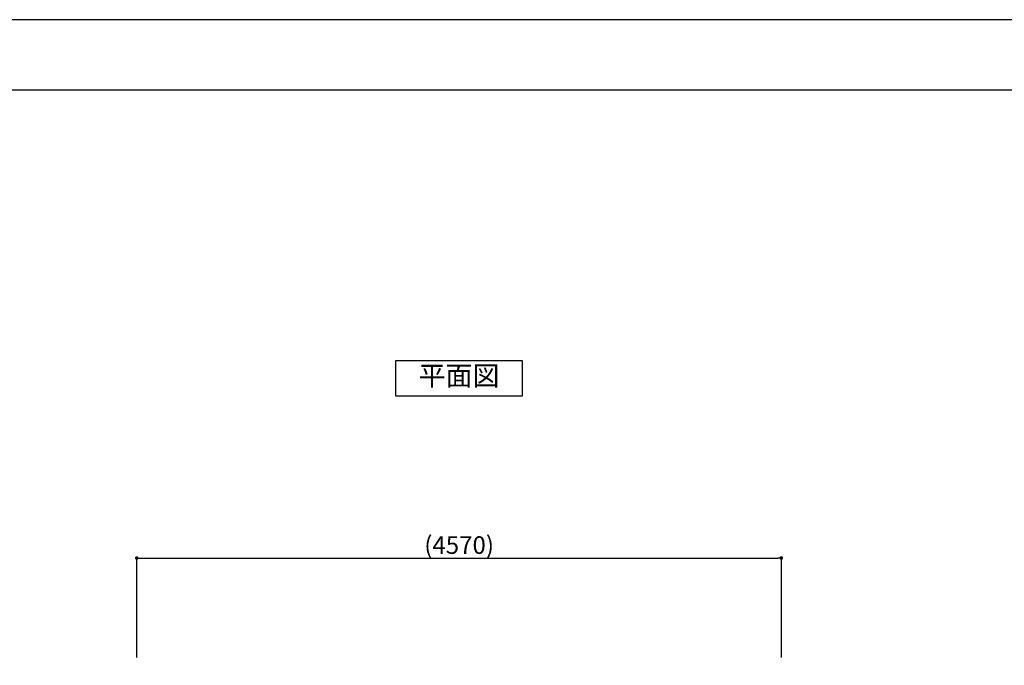
# Model space of a CAD drawing. Extents: x 0 to 21000, y -2468 to 14850.
# Drawn here: x 7053 to 14026, y 10277 to 14850 of the extents above; entities that cross this region are included whole.
import ezdxf
from ezdxf.enums import TextEntityAlignment as Align

# ---------------------------------------------------------------- set-up
doc = ezdxf.new("R2010")
doc.units = 0
doc.header["$PDMODE"] = 1
doc.header["$PDSIZE"] = -2
doc.layers.get('0').update_dxf_attribs({"linetype": 'CONTINUOUS'})
doc.layers.get('DEFPOINTS').update_dxf_attribs({"color": 252, "linetype": 'CONTINUOUS'})
for name, color, linetype in [('D-STR-DIM', 7, 'CONTINUOUS'), ('D-TTL', 30, 'CONTINUOUS'), ('D-TTL-TXT', 30, 'CONTINUOUS')]:
    doc.layers.add(name, color=color, linetype=linetype)
doc.styles.add('8PT', font='Yu Gothic UI.ttf', dxfattribs={"height": 2.8})
doc.styles.add('STYLE_0', font='Yu Gothic UI.ttf')
doc.dimstyles.new('S-50-_XXX_', dxfattribs={"dimscale": 50, "dimtxt": 2.5, "dimasz": 0.5, "dimexe": 0, "dimexo": 1, "dimgap": 0, "dimtad": 1, "dimrnd": 10, "dimblk": 'DOT', "dimcen": 0, "dimclrd": 256, "dimclre": 256, "dimclrt": 256, "dimazin": 3, "dimtfac": 0.05, "dimtix": 1, "dimtmove": 0, "dimatfit": 3})

# ---------------------------------------------------------------- blocks, each defined once
blk = doc.blocks.new('_DOT')
at = {"color": 0, "linetype": 'BYBLOCK'}
blk.add_line((-0.5, 0), (-1, 0), dxfattribs=at)
at = {"color": 0, "linetype": 'BYBLOCK', "const_width": 0.5}
blk.add_lwpolyline([(-0.25, 0, 1), (0.25, 0, 1)], format="xyb", close=True, dxfattribs=at)
blk = doc.blocks.new('*D5')
at = {"layer": 'D-STR-DIM'}
for p, q in [((7882.3, 10331.2), (7882.3, 11036.8)), ((7907.3, 11036.8), (12422.4, 11036.8)), ((12447.4, 10332), (12447.4, 11036.8))]:
    blk.add_line(p, q, dxfattribs=at)
at = {"layer": 'DEFPOINTS', "color": 0}
for p in [(12447.4, 11036.8), (7882.3, 10281.2), (12447.4, 10282)]:
    blk.add_point(p, dxfattribs=at)
at = {"layer": 'D-STR-DIM', "xscale": 25, "yscale": 25, "zscale": 25, "rotation": 180}
blk.add_blockref('_DOT', (7882.3, 11036.8), dxfattribs=at)
at = {"layer": 'D-STR-DIM', "xscale": 25, "yscale": 25, "zscale": 25}
blk.add_blockref('_DOT', (12447.4, 11036.8), dxfattribs=at)
at = {"layer": 'D-STR-DIM', "style": 'STYLE_0'}
blk.add_text('(4570)', height=125, dxfattribs=at).set_placement((9918.3, 11066.2))

msp = doc.modelspace()

# ---------------------------------------------------------------- linework, layer by layer
at = {"linetype": 'CONTINUOUS'}
msp.add_lwpolyline([(9714.84, 12184.528), (10614.84, 12184.528), (10614.84, 12434.528), (9714.84, 12434.528)], close=True, dxfattribs=at)
at = {"layer": 'D-TTL'}
msp.add_lwpolyline([(750, 500), (20500, 500), (20500, 14350), (750, 14350)], close=True, dxfattribs=at)
at = {"layer": 'DEFPOINTS', "linetype": 'CONTINUOUS'}
msp.add_lwpolyline([(0, 0), (21000, 0), (21000, 14850), (0, 14850)], close=True, dxfattribs=at)

# ---------------------------------------------------------------- texts
at = {"layer": 'D-TTL-TXT', "linetype": 'CONTINUOUS', "style": '8PT'}
msp.add_text('平面図', height=140, dxfattribs=at).set_placement((10164.84, 12309.528), align=Align.MIDDLE)

# ---------------------------------------------------------------- dimensions: what is measured, and where the dimension line sits
at = {"layer": 'D-STR-DIM'}
dim = msp.add_linear_dim(base=(12447.3928, 11036.7992), p1=(7882.2877, 10281.2291), p2=(12447.3928, 10281.9639), dimstyle='S-50-_XXX_', override={"dimpost": '(<>)'}, dxfattribs=at)
dim.commit()
dim.dimension.update_dxf_attribs({"geometry": '*D5', "text_midpoint": (10164.8403, 11114.5537)})

doc.saveas('drawing.dxf')
